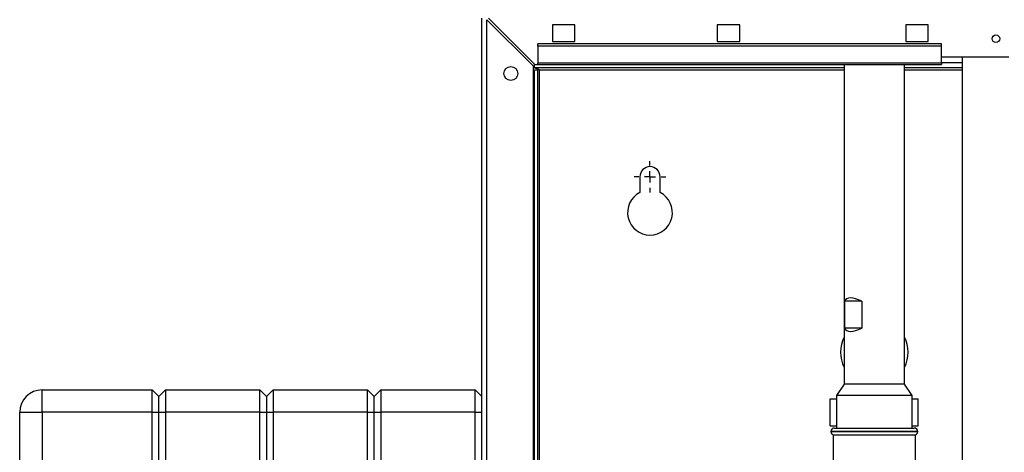
# Paper-space layout 'Blatt2' of a CAD drawing. Units: millimetres. Extents: x 0 to 420, y 0 to 297.
# Drawn here: x 79 to 123, y 212 to 231 of the extents above; entities that cross this region are included whole.
import ezdxf

# ---------------------------------------------------------------- set-up
doc = ezdxf.new("R2010")
doc.units = ezdxf.units.MM
doc.layers.add('1', color=7, linetype='Continuous')

# ---------------------------------------------------------------- blocks, each defined once
blk = doc.blocks.new('SW_CENTERMARKSYMBOL_1')
at = {"layer": '1', "color": 0}
for p, q in [((0, 0.5), (0, 0.7)), ((-0.5, 0), (-0.7, 0)), ((0, 0), (-0.25, 0)), ((0, 0), (0, 0.25)), ((0, 0), (0, -0.25)), ((0, 0), (0.25, 0)), ((0.5, 0), (0.7, 0)), ((0, -0.5), (0, -0.7))]:
    blk.add_line(p, q, dxfattribs=at)

psp = doc.layouts.new('Blatt2')

# ---------------------------------------------------------------- linework, layer by layer
at = {"color": 7, "linetype": 'Continuous', "lineweight": 30}
for p, q in [((99.208, 208.154), (99.208, 231.424)), ((99.438, 208.154), (99.438, 231.353)), ((99.438, 231.353), (101.508, 229.283)), ((101.578, 229.354), (99.508, 231.424)), ((103.358, 231.129), (102.358, 231.129)), ((102.358, 231.129), (102.358, 230.379)), ((103.358, 230.379), (103.358, 231.129)), ((110.708, 231.129), (109.708, 231.129)), ((109.708, 231.129), (109.708, 230.379)), ((110.708, 230.379), (110.708, 231.129)), ((119.108, 231.129), (118.108, 231.129)), ((118.108, 231.129), (118.108, 230.379)), ((119.108, 230.379), (119.108, 231.129)), ((101.708, 230.178), (101.708, 230.284)), ((119.708, 230.284), (101.708, 230.284)), ((119.708, 230.178), (101.708, 230.178)), ((101.708, 230.178), (101.708, 229.421)), ((102.358, 230.379), (103.358, 230.379)), ((109.708, 230.379), (110.708, 230.379)), ((118.108, 230.379), (119.108, 230.379)), ((119.708, 230.178), (119.708, 230.284)), ((119.708, 229.421), (119.708, 230.178)), ((119.708, 229.704), (122.708, 229.704)), ((120.633, 229.704), (120.633, 153.604)), ((101.508, 208.154), (101.508, 229.283)), ((101.558, 229.204), (101.558, 229.375)), ((115.363, 229.204), (101.558, 229.204)), ((101.578, 229.354), (101.708, 229.354)), ((119.708, 229.421), (101.708, 229.421)), ((101.708, 229.354), (101.708, 229.421)), ((101.708, 229.354), (119.708, 229.354)), ((115.363, 229.354), (115.363, 215.104)), ((118.053, 215.104), (118.053, 229.354)), ((120.633, 229.204), (118.053, 229.204)), ((119.708, 229.421), (119.708, 229.354)), ((101.558, 229.124), (101.708, 229.124)), ((101.558, 210.899), (101.558, 229.124)), ((101.708, 210.899), (101.708, 229.124)), ((101.788, 229.124), (101.708, 229.124)), ((106.258, 224.354), (106.258, 223.647)), ((107.158, 223.647), (107.158, 224.354)), ((115.39, 217.604), (115.39, 218.804)), ((116.147, 218.804), (115.39, 218.804)), ((116.147, 218.804), (116.147, 217.604)), ((116.147, 217.604), (115.39, 217.604)), ((115.363, 215.104), (115.021, 214.604)), ((118.053, 215.104), (115.363, 215.104)), ((118.394, 214.604), (118.053, 215.104)), ((79.608, 213.854), (79.608, 214.854)), ((79.608, 214.854), (84.508, 214.854)), ((84.508, 213.854), (84.508, 214.854)), ((84.508, 214.854), (84.808, 214.554)), ((84.808, 214.554), (85.108, 214.854)), ((85.108, 214.854), (85.108, 213.854)), ((85.108, 214.854), (89.308, 214.854)), ((89.308, 213.854), (89.308, 214.854)), ((89.308, 214.854), (89.608, 214.554)), ((89.608, 214.554), (89.908, 214.854)), ((89.908, 214.854), (89.908, 213.854)), ((89.908, 214.854), (94.108, 214.854)), ((94.108, 213.854), (94.108, 214.854)), ((94.108, 214.854), (94.408, 214.554)), ((94.408, 214.554), (94.708, 214.854)), ((94.708, 214.854), (94.708, 213.854)), ((94.708, 214.854), (98.908, 214.854)), ((98.908, 213.854), (98.908, 214.854)), ((98.908, 214.854), (99.208, 214.554)), ((84.808, 213.854), (84.808, 214.554)), ((89.608, 214.554), (89.608, 213.854)), ((94.408, 213.854), (94.408, 214.554)), ((114.745, 213.254), (114.745, 214.454)), ((114.745, 214.454), (115.021, 214.454)), ((115.021, 214.604), (115.021, 213.154)), ((118.394, 214.604), (115.021, 214.604)), ((118.394, 213.154), (118.394, 214.604)), ((118.394, 214.454), (118.671, 214.454)), ((118.671, 213.254), (118.671, 214.454)), ((78.608, 213.854), (79.608, 213.854)), ((78.608, 155.954), (78.608, 213.854)), ((79.608, 213.854), (79.608, 155.954)), ((84.508, 213.854), (79.608, 213.854)), ((84.508, 155.954), (84.508, 213.854)), ((84.508, 213.854), (84.808, 213.854)), ((84.808, 155.954), (84.808, 213.854)), ((84.808, 213.854), (85.108, 213.854)), ((85.108, 213.854), (85.108, 155.954)), ((89.308, 213.854), (85.108, 213.854)), ((89.308, 213.854), (89.608, 213.854)), ((89.308, 155.954), (89.308, 213.854)), ((89.608, 213.854), (89.608, 155.954)), ((89.608, 213.854), (89.908, 213.854)), ((89.908, 213.854), (89.908, 155.954)), ((94.108, 213.854), (89.908, 213.854)), ((94.108, 213.854), (94.408, 213.854)), ((94.108, 155.954), (94.108, 213.854)), ((94.408, 155.954), (94.408, 213.854)), ((94.408, 213.854), (94.708, 213.854)), ((94.708, 213.854), (94.708, 155.954)), ((98.908, 213.854), (94.708, 213.854)), ((98.908, 155.954), (98.908, 213.854)), ((98.908, 213.854), (99.208, 213.854)), ((114.745, 213.254), (115.021, 213.254)), ((114.773, 213.004), (114.773, 212.995)), ((114.923, 213.154), (116.708, 213.154)), ((116.708, 213.154), (118.493, 213.154)), ((118.394, 213.254), (118.671, 213.254)), ((118.643, 212.995), (118.643, 213.004)), ((114.873, 212.854), (114.873, 211.389)), ((114.873, 212.854), (116.708, 212.854)), ((116.708, 212.854), (118.543, 212.854)), ((118.543, 211.389), (118.543, 212.854))]:
    psp.add_line(p, q, dxfattribs=at)
at = {"color": 1, "linetype": 'Continuous', "lineweight": 30}
for p, q in [((120.633, 229.434), (119.708, 229.434)), ((101.788, 229.124), (115.363, 229.124)), ((101.788, 210.899), (101.788, 229.124)), ((118.053, 229.124), (120.633, 229.124)), ((116.708, 213.004), (114.773, 213.004)), ((114.773, 212.995), (118.643, 212.995)), ((118.643, 213.004), (116.708, 213.004))]:
    psp.add_line(p, q, dxfattribs=at)
at = {"color": 7, "linetype": 'Continuous', "lineweight": 30}
for centre, radius in [((122.133, 230.504), 0.17), ((100.508, 228.954), 0.31)]:
    psp.add_circle(centre, radius, dxfattribs=at)
for centre, radius, start, end in [((106.708, 224.354), 0.45, 0, 180), ((106.708, 222.754), 1, 116.7437, 63.2563), ((116.708, 216.534), 1.505, 153.3404, 206.6596), ((116.708, 216.534), 1.505, 333.3404, 26.6596), ((79.608, 213.854), 1, 90, 180), ((114.923, 213.004), 0.15, 90, 180), ((114.923, 212.995), 0.15, 180, 250.5288), ((118.493, 213.004), 0.15, 0, 90), ((118.493, 212.995), 0.15, 289.4712, 0)]:
    psp.add_arc(centre, radius, start, end, dxfattribs=at)
for centre, major_axis, start_param, end_param in [((116.708, 217.604), (1.27, -1.27), 2.336729, 3.273966), ((116.708, 218.804), (1.27, 1.27), 3.00922, 3.946456)]:
    psp.add_ellipse(centre, major_axis=major_axis, ratio=0.349518, start_param=start_param, end_param=end_param, dxfattribs=at)
psp.add_open_spline([(101.558, 229.204), (101.575, 229.203), (101.609, 229.201), (101.661, 229.186), (101.713, 229.164), (101.755, 229.142), (101.78, 229.128), (101.788, 229.124)], degree=3, knots=[0, 0, 0, 0, 0.22187, 0.45008, 0.673228, 0.902829, 1, 1, 1, 1], dxfattribs=at)

# ---------------------------------------------------------------- block references
at = {"layer": '1'}
psp.add_blockref('SW_CENTERMARKSYMBOL_1', (106.708, 224.354), dxfattribs=at)

doc.saveas('drawing.dxf')
